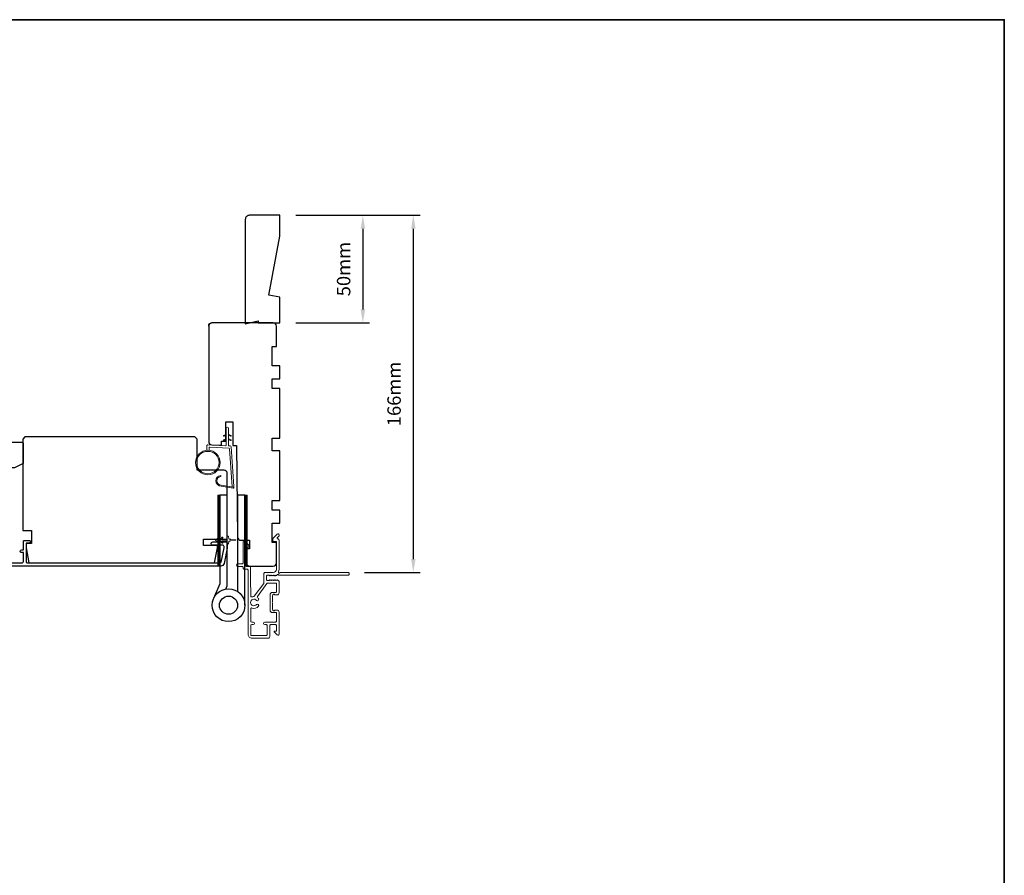
# Model space of a CAD drawing. Extents: x 3441 to 12142, y 1076 to 5581.
# Drawn here: x 5184 to 5642, y 3410 to 3807 of the extents above; entities that cross this region are included whole.
import ezdxf

# ---------------------------------------------------------------- set-up
doc = ezdxf.new("R2010")
doc.units = 0
doc.header["$LTSCALE"] = 250
doc.header["$MEASUREMENT"] = 0
doc.header["$PDMODE"] = 3
doc.header["$PDSIZE"] = -2
doc.layers.get('DEFPOINTS').update_dxf_attribs({"color": 2, "linetype": 'CONTINUOUS'})
for name, color, linetype, lineweight in [('1', 1, 'CONTINUOUS', 13), ('2', 2, 'CONTINUOUS', 25), ('6', 6, 'CONTINUOUS', 5), ('8', 7, 'CONTINUOUS', 35), ('METALCLAD', 3, 'CONTINUOUS', 15), ('Visible (ANSI)', 7, 'CONTINUOUS', 25), ('Wood', 7, 'CONTINUOUS', 25)]:
    doc.layers.add(name, color=color, linetype=linetype, lineweight=lineweight)
doc.layers.add('3', color=3, linetype='CONTINUOUS')
doc.layers.add('HARDWARE', color=1, linetype='CONTINUOUS')
doc.styles.add('ROMANS', font='romans')
doc.dimstyles.new('LWDEC$0', dxfattribs={"dimscale": 0.125, "dimtxt": 2.5, "dimasz": 1, "dimexe": 1.25, "dimexo": 3, "dimgap": 2, "dimtad": 1, "dimtoh": 1, "dimdec": 4, "dimzin": 11, "dimdsep": 46, "dimlunit": 5, "dimtxsty": 'ROMANS', "dimcen": 0, "dimdle": 1.5, "dimazin": 0, "dimtfac": 1, "dimtdec": 4, "dimtix": 1, "dimtmove": 0, "dimatfit": 3, "dimfxl": 0, "dimfrac": 2, "dimtzin": 0, "dimarcsym": 0})

# ---------------------------------------------------------------- blocks, each defined once
blk = doc.blocks.new('*D297')
at = {"layer": '2', "color": 0, "linetype": 'ByBlock', "lineweight": -2}
for p, q in [((5312.61, 3716.61), (5346.88, 3716.61)), ((5343.76, 3710.36), (5343.76, 3672.86)), ((5312.61, 3666.61), (5346.88, 3666.61))]:
    blk.add_line(p, q, dxfattribs=at)
at = {"layer": '2', "color": 0}
for points in [[(5342.71, 3710.36), (5344.8, 3710.36), (5343.76, 3716.61)], [(5342.71, 3672.86), (5344.8, 3672.86), (5343.76, 3666.61)]]:
    blk.add_solid(points, dxfattribs=at)
at = {"layer": 'DEFPOINTS', "color": 0}
for p in [(5305.11, 3716.61), (5305.11, 3666.61), (5343.76, 3666.61)]:
    blk.add_point(p, dxfattribs=at)
at = {"layer": '2', "color": 0, "insert": (5335.63, 3691.61), "char_height": 6.25, "attachment_point": 5, "rotation": 90, "style": 'ROMANS'}
blk.add_mtext('50mm', dxfattribs=at)
blk = doc.blocks.new('*D298')
at = {"layer": '2', "color": 0, "linetype": 'ByBlock', "lineweight": -2}
for p, q in [((5312.61, 3716.61), (5370.32, 3716.61)), ((5367.19, 3710.36), (5367.19, 3556.86)), ((5344.56, 3550.61), (5370.32, 3550.61))]:
    blk.add_line(p, q, dxfattribs=at)
at = {"layer": '2', "color": 0}
for points in [[(5366.15, 3710.36), (5368.23, 3710.36), (5367.19, 3716.61)], [(5366.15, 3556.86), (5368.23, 3556.86), (5367.19, 3550.61)]]:
    blk.add_solid(points, dxfattribs=at)
at = {"layer": 'DEFPOINTS', "color": 0}
for p in [(5305.11, 3716.61), (5337.06, 3550.61), (5367.19, 3550.61)]:
    blk.add_point(p, dxfattribs=at)
at = {"layer": '2', "color": 0, "insert": (5359.07, 3633.61), "char_height": 6.25, "attachment_point": 5, "rotation": 90, "style": 'ROMANS'}
blk.add_mtext('166mm', dxfattribs=at)

msp = doc.modelspace()

# ---------------------------------------------------------------- hatches: boundary and pattern name
at = {"layer": '1'}
h = msp.add_hatch(dxfattribs=at)
h.set_pattern_fill('ANSI31', color=256, scale=0.999998, style=0)
h.set_pattern_definition([(45, (4398.87255, 3285.97675), (-0.088388171, 0.088388171), [])])
h.paths.add_polyline_path([(5277.36, 3586.61), (5276.36, 3586.61), (5276.36, 3553.61), (5277.36, 3553.61)])
h = msp.add_hatch(dxfattribs=at)
h.set_pattern_fill('ANSI31', color=256, scale=0.999998, style=0)
h.set_pattern_definition([(45, (4386.26477, 3285.97675), (-0.088388171, 0.088388171), [])])
h.paths.add_polyline_path([(5289.97, 3586.61), (5288.97, 3586.61), (5288.97, 3553.61), (5289.97, 3553.61)])

# ---------------------------------------------------------------- linework, layer by layer
for points in [[(5280.25, 3614.43), (5279.3, 3613.98, -1.569686), (5279.15, 3614.3), (5280.25, 3614.94)], [(5281.25, 3614.43), (5282.2, 3613.98, 1.569686), (5282.35, 3614.3), (5281.25, 3614.94)], [(5280.25, 3612.43), (5279.3, 3611.98, -1.569686), (5279.15, 3612.3), (5280.25, 3612.94)], [(5281.25, 3612.43), (5282.2, 3611.98, 1.569686), (5282.35, 3612.3), (5281.25, 3612.94)]]:
    msp.add_lwpolyline(points, format="xyb", dxfattribs=at)
msp.add_lwpolyline([(5277.9, 3591.28, -0.968618), (5277.7, 3595.21), (5277.7, 3595.71, 0.966784), (5277.86, 3590.78), (5283.52, 3589.79, 0.488395), (5283.87, 3590.1), (5283.83, 3590.62, -0.488395), (5283.48, 3590.3)], format="xyb", close=True, dxfattribs=at)
for points in [[(5277.36, 3586.61), (5276.36, 3586.61), (5276.36, 3553.61), (5277.36, 3553.61)], [(5289.97, 3586.61), (5288.97, 3586.61), (5288.97, 3553.61), (5289.97, 3553.61)]]:
    msp.add_lwpolyline(points, close=True, dxfattribs=at)
for radius in [5.71, 5.21]:
    msp.add_circle((5271.76, 3601.72), radius, dxfattribs=at)
at = {"layer": '3'}
msp.add_lwpolyline([(5176.25, 3555.11), (5185.35, 3555.11, 0.414214), (5186, 3555.76), (5186, 3559.86), (5185.25, 3559.86, -1.2), (5185.25, 3561.11), (5186, 3561.11), (5186, 3565.06, -0.414214), (5186.5, 3565.56), (5188.5, 3565.56, -1.2), (5188.5, 3564.31), (5187.25, 3564.31), (5187.25, 3555.76, 0.414214), (5187.9, 3555.11), (5277.36, 3555.11, 0.354119), (5277.85, 3555.5), (5279.25, 3562.11), (5279.25, 3562.66, 0.414214), (5278.6, 3563.31), (5274, 3563.31, -1), (5274, 3564.81), (5280.15, 3564.81, -0.414214), (5280.75, 3564.21), (5280.75, 3561.95), (5279.23, 3554.8, -0.354119), (5277.76, 3553.61), (5175.25, 3553.61, -0.414214)], format="xyb", dxfattribs=at)
at = {"layer": '6'}
msp.add_lwpolyline([(5272.26, 3607.42), (5272.26, 3608.61, -0.429634), (5272.58, 3608.91), (5281.44, 3608.44, -0.378255), (5281.73, 3608.17), (5283.01, 3590.38), (5283.48, 3590.3, 0.488395), (5283.83, 3590.62), (5282.51, 3609, 0.378255), (5282.04, 3609.47), (5281.53, 3609.49, -0.39896), (5281.25, 3609.79), (5281.25, 3617.64, 1), (5280.25, 3617.64), (5280.25, 3609.82, -0.429634), (5279.93, 3609.52), (5271.79, 3609.95, 0.429634), (5271.26, 3609.45), (5271.26, 3607.42)], format="xyb", dxfattribs=at)
msp.add_lwpolyline([(5278.26, 3564.4, 1), (5278.67, 3564.68), (5278.16, 3565.41), (5280.25, 3565.41, -0.414214), (5280.75, 3564.91), (5280.75, 3564.08, 0.900404), (5281.25, 3564.03), (5281.45, 3565.01, -0.316498), (5281.66, 3565.2), (5281.87, 3565.23, -0.453723), (5282.47, 3565.31), (5284.66, 3565.61, 0.873124), (5284.66, 3565.81), (5282.47, 3566.11, -0.453723), (5281.87, 3566.19), (5281.66, 3566.22, -0.316498), (5281.45, 3566.41), (5281.25, 3567.39, 0.900404), (5280.75, 3567.33), (5280.75, 3566.51, -0.414214), (5280.25, 3566.01), (5278.16, 3566.01), (5278.67, 3566.74, 1), (5278.26, 3567.02), (5277.55, 3566.01), (5276.54, 3566.01), (5277.05, 3566.74, 1), (5276.64, 3567.02), (5275.93, 3566.01), (5275.55, 3566.01, 1), (5275.55, 3565.41), (5275.93, 3565.41), (5276.64, 3564.4, 1), (5277.05, 3564.68), (5276.54, 3565.41), (5277.55, 3565.41)], format="xyb", close=True, dxfattribs=at)
at = {"layer": '8', "linetype": 'Continuous'}
msp.add_lwpolyline([(4369.92, 3807.49), (5641.79, 3807.49), (5641.79, 3012.39), (4369.92, 3012.39)], close=True, dxfattribs=at)
at = {"layer": 'HARDWARE'}
msp.add_lwpolyline([(5280.03, 3542.94), (5280.7, 3544.48, 0.103336), (5280.77, 3544.79), (5280.77, 3586.61), (5277.36, 3586.61), (5277.36, 3545.34), (5274.37, 3538.48)], format="xyb", dxfattribs=at)
msp.add_lwpolyline([(5288.97, 3535.43), (5288.97, 3586.61), (5285.57, 3586.61), (5285.57, 3541.78)], dxfattribs=at)
for radius in [7.62, 4.22]:
    msp.add_circle((5281.35, 3535.43), radius, dxfattribs=at)
at = {"layer": 'METALCLAD'}
for points in [[(5292.27, 3539.29, -0.512451), (5291.62, 3539.76), (5291.61, 3547.7), (5291.61, 3552.78, 0.414242), (5290.98, 3553.41), (5289.86, 3553.41, -0.34049), (5289.36, 3554.11), (5289.36, 3561.93, -0.414214), (5289.86, 3562.43), (5290.36, 3562.43, 0.414214), (5290.86, 3562.93), (5290.86, 3562.98, 0.198912), (5290.72, 3563.34), (5288.96, 3565.09, 0.668179), (5288.11, 3564.73), (5288.11, 3555.11, -0.414214), (5287.61, 3554.61), (5285.71, 3554.61, 1), (5285.71, 3553.41), (5287.61, 3553.41, -0.414214), (5288.11, 3552.91), (5288.11, 3552.71, 0.414214), (5288.61, 3552.21), (5289.91, 3552.21, -0.414214), (5290.41, 3551.71), (5290.42, 3521.9, 0.414214), (5292.22, 3520.1), (5299.72, 3520.11, 0.414214), (5300.47, 3520.86), (5300.47, 3521.81), (5300.47, 3525.91, -0.414214), (5300.97, 3526.41), (5303.12, 3526.41, -0.414214), (5303.62, 3525.91), (5303.62, 3523.65, -0.414214), (5303.37, 3523.4), (5302.82, 3523.4, 0.668179), (5302.64, 3522.98), (5303.97, 3521.65, 0.668179), (5304.82, 3522.01), (5304.82, 3532.21, 0.414214), (5303.82, 3533.2), (5303.1, 3533.2, 0.239932), (5302.9, 3533.1, -0.72633), (5301.82, 3533.45), (5301.82, 3536.45), (5301.57, 3536.7), (5301.82, 3536.95), (5301.82, 3539.95, -0.72633), (5302.9, 3540.31, 0.239932), (5303.1, 3540.2), (5303.82, 3540.2, 0.414214), (5304.82, 3541.21), (5304.81, 3546.4, 0.213422), (5304.65, 3546.78), (5304.3, 3547.09, 0.381966), (5303.96, 3547.09), (5303.75, 3546.9), (5303.55, 3547.09, 0.381966), (5303.21, 3547.09), (5303, 3546.9), (5302.8, 3547.09, 0.381966), (5302.46, 3547.09), (5302.25, 3546.9), (5302.05, 3547.09, 0.381966), (5301.71, 3547.09), (5301.5, 3546.9), (5301.3, 3547.09, 0.381966), (5300.96, 3547.09), (5300.75, 3546.9), (5300.55, 3547.09, 0.381966), (5300.21, 3547.09), (5300, 3546.9), (5299.51, 3546.9, -0.414214), (5299.01, 3547.4), (5299.01, 3548.9, -0.414214), (5299.51, 3549.4), (5300, 3549.4), (5300.21, 3549.22, 0.381966), (5300.55, 3549.22), (5300.75, 3549.4), (5300.96, 3549.22, 0.381966), (5301.3, 3549.22), (5301.5, 3549.4), (5301.71, 3549.22, 0.381966), (5302.05, 3549.22), (5302.25, 3549.4), (5302.46, 3549.22, 0.381966), (5302.8, 3549.22), (5303, 3549.4), (5303.21, 3549.22, 0.381966), (5303.55, 3549.22), (5303.98, 3549.6, -0.561267), (5304.63, 3549.41), (5337.06, 3549.41, 0.414214), (5337.31, 3549.66), (5337.31, 3550.36, 0.414214), (5337.06, 3550.61), (5305.27, 3550.61, -1.114225), (5304.52, 3550.89, 0.117683), (5304.81, 3552.11), (5304.81, 3565.72, 0.424236), (5304.16, 3566.35, -0.68058), (5303.97, 3566.78), (5304.74, 3567.54, 0.198912), (5304.81, 3567.72), (5304.81, 3568.1, 0.668179), (5303.96, 3568.46), (5302.03, 3566.53, 0.198912), (5301.96, 3566.36), (5301.96, 3565.35, 0.414214), (5302.21, 3565.1), (5303.61, 3565.1), (5303.61, 3552.1, -0.414214), (5302.11, 3550.6), (5298.31, 3550.6, 0.414214), (5297.81, 3550.1), (5297.81, 3549.9), (5297.81, 3545.87, -0.161201), (5297.72, 3545.57), (5293.27, 3539.59, -0.198412), (5292.93, 3539.42, 0.061742), (5292.27, 3539.29)], [(5294.82, 3538.85, -0.406811), (5294.73, 3539.54), (5299.16, 3545.5, -0.237176), (5299.56, 3545.7), (5303.36, 3545.7, -0.414214), (5303.61, 3545.45), (5303.62, 3541.65, -0.414214), (5303.37, 3541.4), (5301.62, 3541.4, 0.414214), (5300.62, 3540.4), (5300.62, 3533, 0.414214), (5301.62, 3532), (5303.37, 3532, -0.414214), (5303.62, 3531.75), (5303.62, 3528.11, -0.414214), (5303.12, 3527.61), (5298.17, 3527.6, 1), (5298.17, 3526.4), (5298.77, 3526.41, -0.414214), (5299.27, 3525.91), (5299.27, 3521.81, -0.414214), (5298.77, 3521.31), (5292.12, 3521.3, -0.414214), (5291.62, 3521.8), (5291.62, 3525.9, -0.414214), (5292.12, 3526.4), (5292.82, 3526.4, 1), (5292.82, 3527.6), (5292.12, 3527.6, -0.414214), (5291.62, 3528.1), (5291.62, 3533.65, -0.512451), (5292.28, 3534.12, 0.307344), (5295.22, 3534.94, 1), (5294.31, 3535.72, -2.733099), (5294.31, 3537.69, 1), (5295.22, 3538.46, 0.051205), (5294.82, 3538.85)]]:
    msp.add_lwpolyline(points, format="xyb", dxfattribs=at)
at = {"layer": 'Visible (ANSI)'}
for points in [[(5300.11, 3679.51), (5305.11, 3706.89), (5305.11, 3716.61), (5291.11, 3716.61, 0.414214), (5289.11, 3714.61), (5289.11, 3666.11), (5295.11, 3667.61), (5295.11, 3666.61), (5305.11, 3666.61), (5305.11, 3678.63)], [(5189.75, 3570.11), (5189.75, 3564.11), (5187.25, 3564.11), (5187.25, 3562.11), (5188.49, 3555.11), (5274.76, 3555.11), (5276.25, 3562.11), (5276.25, 3563.11), (5269.75, 3563.11), (5269.75, 3566.11), (5280.75, 3566.11), (5280.75, 3596.61, 0.413378), (5279.25, 3598.11), (5266.75, 3598.11), (5266.75, 3612.61), (5265.75, 3613.61), (5186.75, 3613.61), (5185.75, 3612.61), (5185.75, 3570.11)]]:
    msp.add_lwpolyline(points, format="xyb", close=True, dxfattribs=at)
msp.add_lwpolyline([(5272.11, 3665.11, -0.414214), (5273.61, 3666.61, 0.414214), (5272.11, 3665.11), (5272.11, 3611.41, 0.406566), (5273.57, 3609.91), (5278.11, 3609.79), (5278.11, 3611.61), (5280.11, 3611.61), (5280.11, 3620.61), (5283.36, 3620.61), (5283.36, 3609.65), (5285.11, 3609.61), (5285.48, 3567.1, 0.41166), (5286.98, 3565.61), (5291.11, 3565.61), (5291.11, 3561.61), (5289.61, 3561.61), (5289.61, 3555.11, 0.414214), (5291.11, 3553.61), (5302.11, 3553.61, 0.414214), (5303.61, 3555.11), (5303.61, 3564.61), (5301.61, 3564.61), (5301.61, 3573.61), (5305.11, 3573.61), (5305.11, 3579.61), (5301.61, 3579.61), (5301.61, 3584.11), (5305.11, 3584.11), (5305.11, 3607.11), (5301.61, 3607.11), (5301.61, 3613.11), (5305.11, 3613.11), (5305.11, 3636.11), (5301.61, 3636.11), (5301.61, 3640.61), (5305.11, 3640.61), (5305.11, 3646.61), (5301.61, 3646.61), (5301.61, 3655.61), (5303.61, 3655.61), (5303.61, 3665.11, 0.414214), (5302.11, 3666.61), (5273.61, 3666.61)], format="xyb", dxfattribs=at)
at = {"layer": 'Wood'}
msp.add_lwpolyline([(5175.35, 3609.25), (5176.85, 3609.25), (5176.85, 3610.75, -0.414214), (5177.35, 3611.25), (5185.35, 3611.25, -0.414214), (5185.85, 3610.75), (5185.85, 3601.26), (5181.85, 3599.25), (5171.35, 3599.25, -0.414214), (5170.85, 3599.75), (5170.85, 3601.75, -0.414214), (5171.35, 3602.25), (5172.85, 3602.25, -0.236068), (5174.85, 3606.25), (5174.85, 3608.75, -0.414214)], format="xyb", close=True, dxfattribs=at)

# ---------------------------------------------------------------- dimensions: what is measured, and where the dimension line sits
at = {"layer": '2'}
for base, p2, picture, middle in [((5343.76, 3666.61), (5305.11, 3666.61), '*D297', (5335.63, 3691.61)), ((5367.19, 3550.61), (5337.06, 3550.61), '*D298', (5359.07, 3633.61))]:
    dim = msp.add_linear_dim(base=base, p1=(5305.11, 3716.61), p2=p2, angle=270, dimstyle='LWDEC$0', override={"dimscale": 2.5, "dimasz": 2.5, "dimdec": 0, "dimlunit": 2, "dimpost": 'mm', "dimtdec": 0, "dimarcsym": 1}, dxfattribs=at)
    dim.commit()
    dim.dimension.update_dxf_attribs({"geometry": picture, "text_midpoint": middle})

doc.saveas('drawing.dxf')
